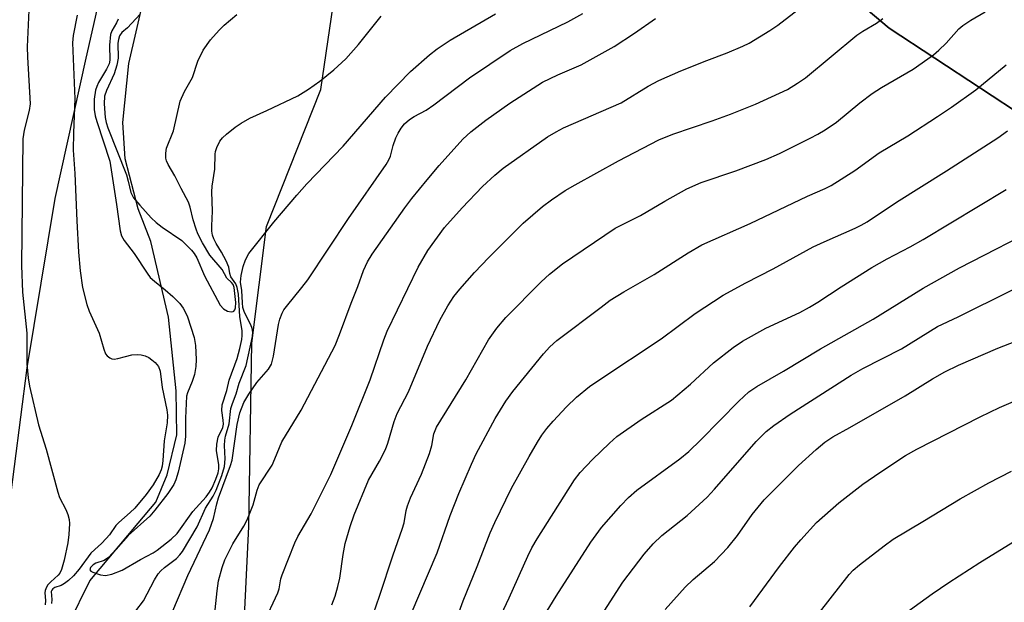
# Model space of a CAD drawing. Units: inches. Extents: x 1213772 to 1219772, y 577455 to 581455.
# Drawn here: x 1214294 to 1214499, y 579594 to 579715 of the extents above; entities that cross this region are included whole.
import ezdxf

# ---------------------------------------------------------------- set-up
doc = ezdxf.new("R2010")
doc.units = ezdxf.units.IN
doc.header["$MEASUREMENT"] = 0
for name, color, linetype in [('HYDRO-Single Line Stream', 4, 'Continuous'), ('NTRL-Farm Land', 3, 'Continuous'), ('NTRL-Trees', 3, 'Continuous'), ('Undefined', 1, 'Continuous')]:
    doc.layers.add(name, color=color, linetype=linetype)

msp = doc.modelspace()

# ---------------------------------------------------------------- linework, layer by layer
at = {"layer": 'HYDRO-Single Line Stream'}
msp.add_lwpolyline([(1214304.42, 579589.58), (1214308.82, 579598.41), (1214318.88, 579610.39), (1214322.5, 579614.8), (1214324.86, 579620.47), (1214326.9, 579628.82), (1214326.73, 579637.95), (1214325.14, 579653.23), (1214321.5, 579668.97), (1214318.82, 579675.74), (1214316.13, 579686.13), (1214315.65, 579693.69), (1214316.89, 579705.98), (1214320.19, 579720.15)], dxfattribs=at)
at = {"layer": 'NTRL-Farm Land'}
for points in [[(1214363.79, 579886.04), (1214363.59, 579875.05), (1214362.65, 579861.52), (1214361.06, 579846.43), (1214358.68, 579833.08), (1214354.66, 579818.08), (1214349.78, 579804.3), (1214344.71, 579793.64), (1214341.03, 579788.27), (1214330.09, 579774.82), (1214325.94, 579769.06), (1214321.36, 579760.03), (1214317.42, 579748.58), (1214307.94, 579707.12), (1214301.55, 579677.94), (1214295.69, 579642.73), (1214290.42, 579601.71)], [(1214338.89, 579547.93), (1214341.86, 579609.73), (1214342.48, 579647.83), (1214345.52, 579672.1), (1214356.85, 579700.59), (1214364.19, 579750.69), (1214369.55, 579774.75), (1214376.63, 579783.43), (1214391.61, 579800.32), (1214392.56, 579798.92), (1214447.2, 579736.83), (1214475.07, 579713.33), (1214503.57, 579694.63), (1214554.05, 579664.93), (1214583.85, 579600.53), (1214582.16, 579574.4)]]:
    msp.add_lwpolyline(points, dxfattribs=at)
at = {"layer": 'NTRL-Trees'}
msp.add_lwpolyline([(1214607.2, 579659.46), (1214602.38, 579657.73), (1214597.09, 579656.54), (1214591.55, 579655.93), (1214586.13, 579655.96), (1214578.44, 579656.89), (1214570.59, 579658.68), (1214554.05, 579664.93), (1214503.57, 579694.63), (1214475.07, 579713.34), (1214447.2, 579736.83), (1214392.56, 579798.92), (1214382.55, 579813.73), (1214381.02, 579816.52), (1214374.21, 579833.08), (1214364.66, 579852.81), (1214359.11, 579866.89), (1214348.81, 579909.93)], dxfattribs=at)
at = {"layer": 'Undefined'}
for points, elevation in [([(1214428.47, 579592.47), (1214432.62, 579597.13), (1214434.29, 579598.69), (1214438.78, 579602.43), (1214441.55, 579605.34), (1214443.52, 579607.84), (1214446.6, 579612.25), (1214449.07, 579615.28), (1214456.24, 579622.41), (1214459.92, 579625.75), (1214461.69, 579627.27), (1214463.37, 579628.4), (1214466.9, 579630.31), (1214478.41, 579636.89), (1214484.09, 579640.41), (1214486.66, 579641.88), (1214489.51, 579643.26), (1214497.69, 579646.81), (1214504.83, 579649.61)], 528), ([(1214446.13, 579593.02), (1214452.27, 579601.39), (1214455.38, 579605.42), (1214456.69, 579606.98), (1214459.98, 579610.56), (1214464.61, 579614.64), (1214469.64, 579618.51), (1214473.11, 579620.96), (1214478.49, 579624.47), (1214480.85, 579625.82), (1214494, 579632.55), (1214498.02, 579634.48), (1214506.3, 579637.98)], 530), ([(1214456.64, 579586.82), (1214466.77, 579599.78), (1214467.61, 579600.66), (1214468.93, 579601.77), (1214474.02, 579605.72), (1214475.92, 579607.1), (1214482.08, 579610.74), (1214489.84, 579615.48), (1214495.83, 579618.8), (1214500.56, 579621.25)], 532), ([(1214477.05, 579590.67), (1214484.04, 579595.7), (1214487.49, 579598.08), (1214493.95, 579602.25), (1214500.8, 579606.45)], 534)]:
    msp.add_lwpolyline(points, dxfattribs=dict(at, elevation=elevation))
for points in [[(1214296.22, 579720.19, 508), (1214295.78, 579709.45, 508), (1214295.82, 579707.32, 508), (1214296.36, 579697.63, 508), (1214296.2, 579696.2, 508), (1214295.11, 579692.13, 508), (1214294.88, 579690.34, 508), (1214294.55, 579664.01, 508), (1214294.8, 579658.46, 508), (1214295.68, 579649.9, 508), (1214295.69, 579643.54, 508), (1214295.97, 579640.66, 508), (1214296.22, 579638.93, 508), (1214298.1, 579630.86, 508), (1214299.7, 579625.82, 508), (1214302.12, 579616.84, 508), (1214302.51, 579615.77, 508), (1214303.81, 579613.24, 508), (1214304.23, 579612.24, 508), (1214304.52, 579611.22, 508), (1214304.58, 579610.37, 508), (1214304.45, 579608.08, 508), (1214304.25, 579606.37, 508), (1214303.47, 579602.75, 508), (1214302.9, 579600.81, 508), (1214302.55, 579600.04, 508), (1214302.23, 579599.59, 508), (1214300.66, 579598.23, 508), (1214300.08, 579597.61, 508), (1214299.78, 579597.14, 508), (1214299.54, 579596.43, 508), (1214299.47, 579595.93, 508), (1214299.56, 579594.33, 508), (1214299.5, 579593.48, 508)], [(1214344.92, 579589.54, 512), (1214347.93, 579595.94, 512), (1214348.2, 579596.8, 512), (1214348.56, 579598.85, 512), (1214348.79, 579599.7, 512), (1214351.46, 579606.36, 512), (1214352.1, 579607.68, 512), (1214354.86, 579612.38, 512), (1214358.92, 579620.51, 512), (1214363.3, 579630.73, 512), (1214367.13, 579640.2, 512), (1214369.96, 579648.53, 512), (1214370.67, 579650.36, 512), (1214377.09, 579663.66, 512), (1214379.14, 579667.08, 512), (1214382.59, 579671.87, 512), (1214386.26, 579676, 512), (1214390.48, 579680.39, 512), (1214393.04, 579682.78, 512), (1214394.8, 579684.2, 512), (1214404.03, 579690.71, 512), (1214405.79, 579691.81, 512), (1214407.35, 579692.63, 512), (1214419.32, 579697.78, 512), (1214424.94, 579701.25, 512), (1214427.19, 579702.43, 512), (1214431.74, 579704.48, 512), (1214437.13, 579706.63, 512), (1214441.36, 579708.21, 512), (1214444.62, 579709.59, 512), (1214445.95, 579710.23, 512), (1214450.23, 579712.82, 512), (1214451.95, 579713.96, 512), (1214456.17, 579717.18, 512)], [(1214367.82, 579591.65, 516), (1214369.09, 579595.23, 516), (1214371.93, 579603.85, 516), (1214373.8, 579609.16, 516), (1214374.17, 579610.5, 516), (1214374.6, 579613.04, 516), (1214374.86, 579614.05, 516), (1214375.52, 579615.69, 516), (1214377.78, 579620.63, 516), (1214379.47, 579624.93, 516), (1214379.97, 579626.55, 516), (1214380.35, 579628.99, 516), (1214380.89, 579630.38, 516), (1214386.99, 579640.25, 516), (1214391.74, 579648.53, 516), (1214393.47, 579650.95, 516), (1214395.36, 579653.21, 516), (1214402.66, 579660.56, 516), (1214404.43, 579662.19, 516), (1214407.16, 579664.37, 516), (1214418.05, 579671.76, 516), (1214423.32, 579674.39, 516), (1214428.39, 579677.39, 516), (1214433.02, 579679.96, 516), (1214435.99, 579681.23, 516), (1214443.17, 579683.68, 516), (1214449.41, 579686.01, 516), (1214452.28, 579687.29, 516), (1214458.66, 579690.44, 516), (1214460.24, 579691.26, 516), (1214461.75, 579692.16, 516), (1214464.14, 579693.82, 516), (1214468.96, 579697.78, 516), (1214471.57, 579699.77, 516), (1214473.48, 579700.96, 516), (1214480.08, 579704.8, 516), (1214484.33, 579707.81, 516), (1214485.45, 579708.74, 516), (1214486.93, 579710.18, 516), (1214489.6, 579713.19, 516), (1214490.38, 579713.91, 516), (1214492.05, 579715, 516), (1214495.03, 579716.73, 516)], [(1214306.17, 579716.05, 506), (1214305.34, 579711.83, 506), (1214305.21, 579710.26, 506), (1214305.69, 579698.66, 506), (1214305.4, 579691.54, 506), (1214305.33, 579687.97, 506), (1214305.71, 579683.11, 506), (1214306.07, 579673.28, 506), (1214306.47, 579666.76, 506), (1214306.81, 579662.89, 506), (1214307.26, 579659.44, 506), (1214308.2, 579655.86, 506), (1214308.68, 579654.5, 506), (1214310.72, 579649.94, 506), (1214311.68, 579646.62, 506), (1214312.08, 579645.61, 506), (1214312.38, 579645.21, 506), (1214312.96, 579644.77, 506), (1214313.41, 579644.59, 506), (1214313.89, 579644.54, 506), (1214314.65, 579644.66, 506), (1214316.23, 579645.1, 506), (1214317.57, 579645.39, 506), (1214318.65, 579645.5, 506), (1214319.47, 579645.43, 506), (1214320.28, 579645.22, 506), (1214321.04, 579644.89, 506), (1214321.73, 579644.41, 506), (1214322.36, 579643.85, 506), (1214323.07, 579643.01, 506), (1214323.45, 579642.05, 506), (1214323.86, 579638.65, 506), (1214324.81, 579633.99, 506), (1214324.94, 579632.86, 506), (1214324.87, 579631.28, 506), (1214324.29, 579627.57, 506), (1214324, 579623.43, 506), (1214323.84, 579622.29, 506), (1214323.62, 579621.53, 506), (1214323.19, 579620.53, 506), (1214321.99, 579618.37, 506), (1214320.53, 579616.35, 506), (1214318.14, 579613.53, 506), (1214317.22, 579612.64, 506), (1214314.8, 579610.58, 506), (1214314.23, 579609.92, 506), (1214312.9, 579608.02, 506), (1214312.23, 579607.22, 506), (1214311.22, 579606.18, 506), (1214309.81, 579604.96, 506), (1214309.04, 579604.2, 506), (1214306.56, 579600.83, 506), (1214305.39, 579599.48, 506), (1214304.38, 579598.53, 506), (1214303.55, 579597.9, 506), (1214302.81, 579597.5, 506), (1214301.53, 579597.02, 506), (1214301.13, 579596.79, 506), (1214300.89, 579596.52, 506), (1214300.78, 579596.19, 506), (1214300.89, 579594.58, 506), (1214300.84, 579593.73, 506)], [(1214314.69, 579715.21, 504), (1214314.36, 579714.45, 504), (1214313.36, 579712.77, 504), (1214313.11, 579712.01, 504), (1214312.91, 579709.8, 504), (1214312.94, 579706.68, 504), (1214312.8, 579705.89, 504), (1214312.29, 579704.8, 504), (1214310.58, 579702, 504), (1214310.23, 579701.21, 504), (1214310, 579700.43, 504), (1214309.7, 579698.55, 504), (1214309.73, 579696.41, 504), (1214309.94, 579695.08, 504), (1214310.24, 579693.96, 504), (1214312.94, 579685.67, 504), (1214314.38, 579676.65, 504), (1214315.12, 579671.23, 504), (1214315.38, 579670.19, 504), (1214315.91, 579669.22, 504), (1214318, 579666.47, 504), (1214320.7, 579662.42, 504), (1214321.38, 579661.51, 504), (1214322.22, 579660.72, 504), (1214324.5, 579658.91, 504), (1214326.05, 579657.53, 504), (1214327.54, 579656.07, 504), (1214328.24, 579655.15, 504), (1214328.66, 579654.39, 504), (1214329.11, 579653.3, 504), (1214330.47, 579649.04, 504), (1214330.76, 579647.38, 504), (1214330.91, 579644.46, 504), (1214330.87, 579643.01, 504), (1214330.56, 579641.3, 504), (1214330.09, 579639.9, 504), (1214329.13, 579637.54, 504), (1214328.94, 579636.8, 504), (1214328.73, 579632.22, 504), (1214328.71, 579628.52, 504), (1214328.56, 579627.04, 504), (1214327.18, 579621, 504), (1214326.7, 579619.41, 504), (1214326.29, 579618.44, 504), (1214325.05, 579616.6, 504), (1214322.35, 579613.1, 504), (1214321.26, 579611.86, 504), (1214316.77, 579607.87, 504), (1214314.24, 579604.94, 504), (1214312.67, 579603.28, 504), (1214311.81, 579602.67, 504), (1214310.08, 579602.08, 504), (1214309.47, 579601.76, 504), (1214308.92, 579601.2, 504), (1214308.81, 579600.75, 504), (1214309.03, 579600.46, 504), (1214309.43, 579600.21, 504), (1214311.01, 579599.65, 504), (1214312.05, 579599.56, 504), (1214313.41, 579599.81, 504), (1214315.55, 579600.67, 504), (1214319.31, 579602.86, 504), (1214321.95, 579604.25, 504), (1214322.82, 579604.8, 504), (1214325.75, 579607.08, 504), (1214326.94, 579608.27, 504), (1214330.24, 579612.87, 504), (1214332.99, 579615.93, 504), (1214333.71, 579616.84, 504), (1214334.22, 579617.74, 504), (1214335.02, 579619.58, 504), (1214335.5, 579620.91, 504), (1214335.66, 579621.74, 504), (1214335.62, 579622.56, 504), (1214335.16, 579625.51, 504), (1214335.21, 579626.88, 504), (1214335.51, 579628.28, 504), (1214336.45, 579630.3, 504), (1214336.6, 579630.99, 504), (1214336.55, 579631.84, 504), (1214336.24, 579633.88, 504), (1214336.3, 579635, 504), (1214337.27, 579638, 504), (1214337.8, 579640.12, 504), (1214339.45, 579644.67, 504), (1214340.03, 579646.76, 504), (1214340.43, 579648.64, 504), (1214340.52, 579649.42, 504), (1214340.5, 579650.38, 504), (1214340, 579653.42, 504), (1214339.71, 579658.04, 504), (1214339.47, 579659.44, 504), (1214339.16, 579660.16, 504), (1214338.16, 579661.62, 504), (1214337.95, 579662.3, 504), (1214337.69, 579663.65, 504), (1214337.17, 579664.96, 504), (1214336.22, 579666.73, 504), (1214335.05, 579668.59, 504), (1214334.57, 579669.5, 504), (1214334.31, 579670.31, 504), (1214334.18, 579671.15, 504), (1214334.15, 579672.27, 504), (1214334.33, 579675.31, 504), (1214334.17, 579679.28, 504), (1214334.27, 579680.46, 504), (1214334.78, 579684, 504), (1214334.85, 579687.12, 504), (1214334.94, 579687.68, 504), (1214335.22, 579688.52, 504), (1214335.87, 579689.84, 504), (1214336.4, 579690.51, 504), (1214337.25, 579691.29, 504), (1214339.06, 579692.77, 504), (1214340.26, 579693.6, 504), (1214342.08, 579694.59, 504), (1214345.61, 579696.19, 504), (1214352.08, 579699.28, 504), (1214354.26, 579700.62, 504), (1214356.66, 579702.28, 504), (1214359.54, 579704.65, 504), (1214362.02, 579706.92, 504), (1214364.66, 579709.96, 504), (1214369.43, 579715.81, 504)], [(1214319.25, 579716.24, 502), (1214316.61, 579713.37, 502), (1214315.45, 579712.41, 502), (1214314.97, 579711.72, 502), (1214314.74, 579710.95, 502), (1214314.65, 579710.2, 502), (1214314.68, 579707.09, 502), (1214314.44, 579705.62, 502), (1214313.85, 579703.81, 502), (1214312.25, 579700.4, 502), (1214311.86, 579699.18, 502), (1214311.8, 579697.59, 502), (1214312.01, 579694.76, 502), (1214312.22, 579693.72, 502), (1214312.57, 579692.62, 502), (1214316.4, 579682.81, 502), (1214316.8, 579681.52, 502), (1214317.36, 579679.14, 502), (1214317.86, 579678.07, 502), (1214319.17, 579676.51, 502), (1214321.57, 579673.93, 502), (1214322.58, 579672.95, 502), (1214323.83, 579671.94, 502), (1214327.91, 579669.17, 502), (1214329.98, 579667.15, 502), (1214330.52, 579666.48, 502), (1214331.06, 579665.56, 502), (1214332.64, 579661.85, 502), (1214335.9, 579655.76, 502), (1214336.61, 579655, 502), (1214337.43, 579654.47, 502), (1214338.17, 579654.34, 502), (1214338.61, 579654.41, 502), (1214338.78, 579654.52, 502), (1214338.97, 579654.78, 502), (1214339.08, 579655.18, 502), (1214339.14, 579656.28, 502), (1214338.82, 579659.4, 502), (1214338.65, 579660.02, 502), (1214338.27, 579660.48, 502), (1214337.28, 579661.37, 502), (1214336.33, 579663.19, 502), (1214333.73, 579666.14, 502), (1214332.24, 579668.71, 502), (1214331.29, 579670.56, 502), (1214330.89, 579671.55, 502), (1214330.31, 579673.51, 502), (1214329.69, 579676.15, 502), (1214329.33, 579677.15, 502), (1214327.77, 579680, 502), (1214326.5, 579682.61, 502), (1214325.06, 579684.97, 502), (1214324.74, 579685.75, 502), (1214324.62, 579686.27, 502), (1214324.61, 579687.32, 502), (1214324.77, 579688.36, 502), (1214326.19, 579691.96, 502), (1214327.6, 579698.12, 502), (1214328.52, 579700.15, 502), (1214330.19, 579703.08, 502), (1214331.3, 579706.47, 502), (1214332.36, 579708.76, 502), (1214333.89, 579710.89, 502), (1214335.68, 579712.9, 502), (1214336.74, 579713.94, 502), (1214339.38, 579716.15, 502)], [(1214318.38, 579592.19, 506), (1214319.96, 579594.29, 506), (1214322.22, 579598.65, 506), (1214322.99, 579599.88, 506), (1214323.54, 579600.49, 506), (1214324.36, 579601.23, 506), (1214326.84, 579603.08, 506), (1214327.55, 579603.83, 506), (1214328.06, 579604.54, 506), (1214331.15, 579609.69, 506), (1214332.88, 579613.53, 506), (1214334.46, 579616.06, 506), (1214335.08, 579617.29, 506), (1214336.28, 579620.3, 506), (1214336.82, 579622.2, 506), (1214336.95, 579623.81, 506), (1214336.82, 579626.59, 506), (1214336.86, 579627.69, 506), (1214337.01, 579628.49, 506), (1214337.77, 579631.08, 506), (1214338.14, 579634.25, 506), (1214338.45, 579635.3, 506), (1214339.22, 579637.3, 506), (1214339.88, 579639.5, 506), (1214341.35, 579643.17, 506), (1214342.67, 579649.26, 506), (1214342.73, 579650.12, 506), (1214342.59, 579650.87, 506), (1214342.28, 579651.66, 506), (1214341, 579654.24, 506), (1214340.65, 579655.25, 506), (1214340.53, 579656.22, 506), (1214340.41, 579658.82, 506), (1214340.17, 579660.53, 506), (1214340.27, 579661.89, 506), (1214340.73, 579663.81, 506), (1214341.21, 579665.16, 506), (1214341.88, 579666.45, 506), (1214347.09, 579673.02, 506), (1214351.86, 579678.62, 506), (1214353.96, 579680.95, 506), (1214361.49, 579688.78, 506), (1214370.34, 579699.01, 506), (1214375.52, 579704.35, 506), (1214379.43, 579707.78, 506), (1214381.03, 579709.04, 506), (1214383.78, 579710.84, 506), (1214393.2, 579716.3, 506)], [(1214326.09, 579592.18, 508), (1214329.19, 579599.52, 508), (1214333.71, 579609.02, 508), (1214334.53, 579611.39, 508), (1214335.22, 579614.43, 508), (1214335.58, 579615.69, 508), (1214338.09, 579622.41, 508), (1214338.44, 579623.51, 508), (1214339.46, 579630.94, 508), (1214339.97, 579633.34, 508), (1214340.87, 579635.48, 508), (1214341.85, 579637.27, 508), (1214343.57, 579639.64, 508), (1214345.98, 579642.47, 508), (1214346.58, 579643.51, 508), (1214346.99, 579645.15, 508), (1214348.03, 579651.71, 508), (1214348.31, 579652.8, 508), (1214348.8, 579654.06, 508), (1214349.19, 579654.77, 508), (1214349.68, 579655.45, 508), (1214352.93, 579659.4, 508), (1214354.14, 579661.04, 508), (1214362.64, 579673.74, 508), (1214370.42, 579684.97, 508), (1214371.02, 579685.95, 508), (1214371.38, 579686.72, 508), (1214371.89, 579688.92, 508), (1214372.48, 579690.51, 508), (1214372.97, 579691.53, 508), (1214373.58, 579692.54, 508), (1214374.28, 579693.47, 508), (1214375.29, 579694.36, 508), (1214376.24, 579694.96, 508), (1214378.74, 579696.31, 508), (1214380.37, 579697.36, 508), (1214387.79, 579703, 508), (1214396.27, 579708.68, 508), (1214398.9, 579710.15, 508), (1214408.21, 579714.66, 508), (1214411.36, 579716.38, 508)], [(1214334.71, 579591.07, 510), (1214335.29, 579596.37, 510), (1214335.59, 579598.42, 510), (1214336.31, 579601.19, 510), (1214336.89, 579602.8, 510), (1214338.53, 579606.12, 510), (1214340.84, 579609.83, 510), (1214341.51, 579611.11, 510), (1214342.81, 579614.26, 510), (1214343.62, 579617.31, 510), (1214344.04, 579618.4, 510), (1214346.7, 579622.49, 510), (1214347.31, 579623.77, 510), (1214348.74, 579627.35, 510), (1214352.74, 579633.95, 510), (1214359.81, 579647.37, 510), (1214360.75, 579649.62, 510), (1214363.13, 579656.17, 510), (1214364.58, 579659.65, 510), (1214365.74, 579662.95, 510), (1214366.54, 579664.74, 510), (1214367.5, 579666.32, 510), (1214374.33, 579676.01, 510), (1214375.77, 579677.9, 510), (1214378.98, 579681.83, 510), (1214381.49, 579684.76, 510), (1214386.4, 579690.27, 510), (1214388.03, 579691.75, 510), (1214391.2, 579694.23, 510), (1214396.16, 579697.76, 510), (1214403, 579702.07, 510), (1214406.17, 579703.6, 510), (1214411, 579705.68, 510), (1214417.85, 579709.49, 510), (1214422.14, 579712.31, 510), (1214426.44, 579715.36, 510)], [(1214359.11, 579593.46, 514), (1214359.82, 579595.28, 514), (1214360.42, 579597.27, 514), (1214360.8, 579599.02, 514), (1214361.48, 579603.89, 514), (1214361.9, 579606.17, 514), (1214362.96, 579609.74, 514), (1214363.77, 579612.18, 514), (1214366.77, 579619.35, 514), (1214369.09, 579623.33, 514), (1214370.3, 579625.71, 514), (1214370.8, 579627.08, 514), (1214372.13, 579631.54, 514), (1214372.75, 579633.19, 514), (1214375.07, 579637.75, 514), (1214379.02, 579647.22, 514), (1214381.62, 579652.63, 514), (1214383.26, 579655.63, 514), (1214384.52, 579657.52, 514), (1214385.76, 579659.08, 514), (1214388.8, 579662.51, 514), (1214391.77, 579665.62, 514), (1214398.96, 579672.81, 514), (1214402.95, 579676.26, 514), (1214404.81, 579677.66, 514), (1214407.71, 579679.57, 514), (1214409.76, 579680.76, 514), (1214418.76, 579685.76, 514), (1214427.14, 579690.12, 514), (1214430.05, 579691.31, 514), (1214438.25, 579694.05, 514), (1214442.07, 579695.44, 514), (1214447.31, 579697.53, 514), (1214453.9, 579700.56, 514), (1214456.03, 579701.87, 514), (1214457.65, 579703.02, 514), (1214468.39, 579711.88, 514), (1214469.59, 579712.71, 514), (1214472.43, 579714.4, 514), (1214473.77, 579715.33, 514)], [(1214375.64, 579591.58, 518), (1214381.04, 579604.25, 518), (1214383.73, 579612, 518), (1214385.57, 579616.62, 518), (1214388.2, 579622.71, 518), (1214389.19, 579624.81, 518), (1214393.13, 579632.2, 518), (1214395.31, 579635.8, 518), (1214396.8, 579637.81, 518), (1214403.15, 579645.64, 518), (1214404.5, 579647.08, 518), (1214405.95, 579648.41, 518), (1214415.15, 579655.36, 518), (1214417.07, 579656.75, 518), (1214419.86, 579658.5, 518), (1214426.17, 579662.12, 518), (1214433.29, 579666.63, 518), (1214436.13, 579668.27, 518), (1214446.19, 579672.72, 518), (1214458.11, 579678.43, 518), (1214461.76, 579679.99, 518), (1214463, 579680.61, 518), (1214467.97, 579683.72, 518), (1214472.99, 579687.4, 518), (1214478.98, 579690.94, 518), (1214485.14, 579694.98, 518), (1214488.02, 579696.91, 518), (1214493.12, 579700.53, 518), (1214499.4, 579705.7, 518)], [(1214382.63, 579583.73, 520), (1214386.44, 579594.31, 520), (1214389.35, 579601.43, 520), (1214392.08, 579608.41, 520), (1214393.05, 579610.55, 520), (1214396.55, 579617.68, 520), (1214400.17, 579624.27, 520), (1214401.92, 579627.28, 520), (1214402.85, 579628.71, 520), (1214403.86, 579630.07, 520), (1214405.17, 579631.62, 520), (1214407.95, 579634.58, 520), (1214410.02, 579636.6, 520), (1214412.77, 579638.83, 520), (1214414.69, 579640.17, 520), (1214427.64, 579648.74, 520), (1214434.75, 579653.98, 520), (1214440.56, 579657.85, 520), (1214445.24, 579660.4, 520), (1214450.94, 579663.3, 520), (1214459.3, 579667.84, 520), (1214461.55, 579668.92, 520), (1214468.01, 579671.74, 520), (1214469.28, 579672.36, 520), (1214470.53, 579673.09, 520), (1214476.64, 579677.19, 520), (1214487.04, 579683.7, 520), (1214497.68, 579690.5, 520), (1214499.67, 579691.97, 520)], [(1214393.25, 579588.98, 522), (1214396.01, 579594.88, 522), (1214399.89, 579603.56, 522), (1214400.76, 579605.28, 522), (1214401.86, 579607.17, 522), (1214409.62, 579619.42, 522), (1214410.8, 579620.96, 522), (1214413.36, 579623.64, 522), (1214416.92, 579627.09, 522), (1214418.45, 579628.47, 522), (1214423.48, 579631.95, 522), (1214429.8, 579635.99, 522), (1214433.75, 579639.32, 522), (1214438.51, 579643.78, 522), (1214442.63, 579646.97, 522), (1214444.55, 579648.27, 522), (1214449.41, 579650.97, 522), (1214456.51, 579654.25, 522), (1214458.54, 579655.32, 522), (1214460.27, 579656.35, 522), (1214465.07, 579659.53, 522), (1214471.48, 579663.55, 522), (1214474.69, 579665.4, 522), (1214479.45, 579667.87, 522), (1214482.17, 579669.39, 522), (1214499.39, 579679.76, 522)], [(1214403.17, 579590.92, 524), (1214405.81, 579595.28, 524), (1214413, 579606.46, 524), (1214415.25, 579609.51, 524), (1214419.29, 579614.07, 524), (1214420.87, 579615.76, 524), (1214422.6, 579617.28, 524), (1214431.51, 579623.79, 524), (1214433.42, 579625.33, 524), (1214435.91, 579627.74, 524), (1214443.83, 579635.79, 524), (1214445.91, 579637.74, 524), (1214447.52, 579638.83, 524), (1214453.12, 579642.03, 524), (1214460.8, 579646.65, 524), (1214471.73, 579652.86, 524), (1214482.16, 579659.31, 524), (1214489.74, 579663.5, 524), (1214507.52, 579672.62, 524)], [(1214415.16, 579591.19, 526), (1214419.67, 579598.18, 526), (1214424.09, 579604.01, 526), (1214425.97, 579606.14, 526), (1214427.78, 579607.89, 526), (1214433.04, 579612, 526), (1214437.23, 579615.83, 526), (1214438.77, 579617.47, 526), (1214447.43, 579627.38, 526), (1214449.51, 579629.47, 526), (1214451.11, 579630.74, 526), (1214454.46, 579633.09, 526), (1214467.18, 579641.17, 526), (1214469.6, 579642.61, 526), (1214477.66, 579646.69, 526), (1214485.12, 579651.28, 526), (1214489.44, 579653.34, 526), (1214511.65, 579664.37, 526)]]:
    msp.add_polyline3d(points, dxfattribs=at)

doc.saveas('drawing.dxf')
